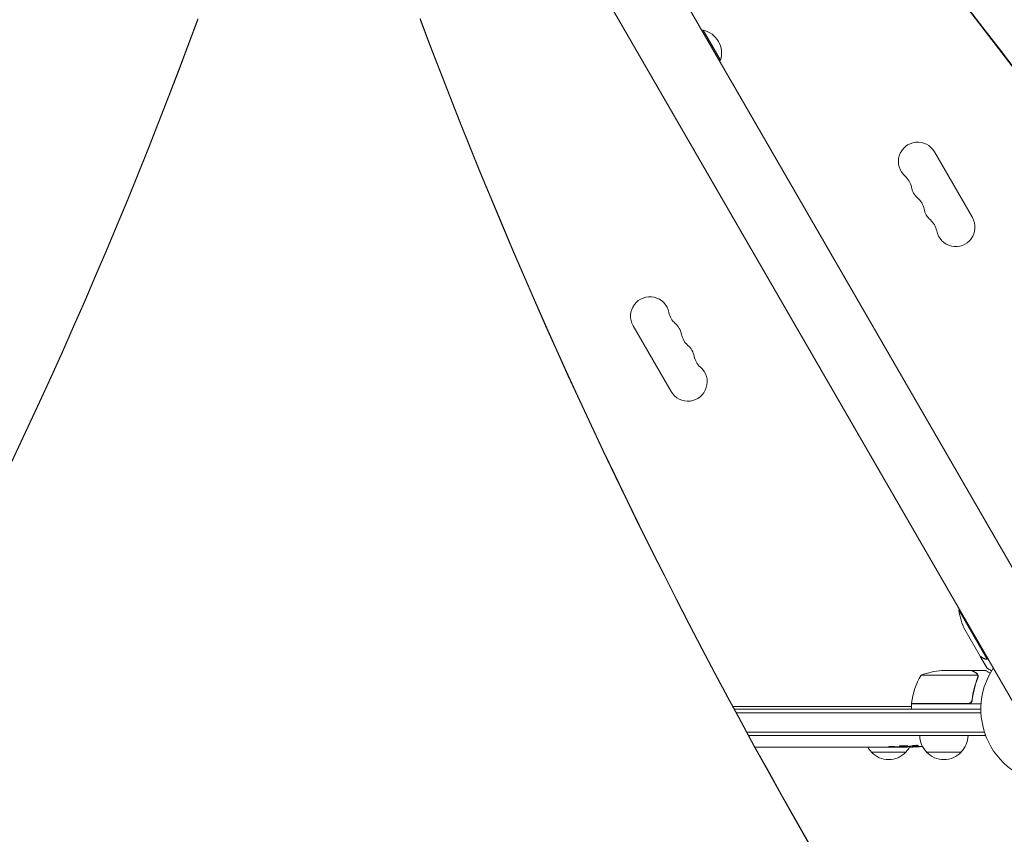
# Model space of a CAD drawing. Units: millimetres. Extents: x -5747 to 7668, y -6486 to 6219.
# Drawn here: x -209 to 504, y -1028 to -438 of the extents above; entities that cross this region are included whole.
import ezdxf

# ---------------------------------------------------------------- set-up
doc = ezdxf.new("R2010")
doc.units = ezdxf.units.MM
doc.header["$LTSCALE"] = 20
doc.layers.add('2d', color=230, linetype='Continuous')

msp = doc.modelspace()

# ---------------------------------------------------------------- linework, layer by layer
at = {"layer": '2d', "lineweight": 0}
for p, q in [((72.91, -77.99), (877.84, -1472.17)), ((31.09, -102.14), (835.96, -1496.23)), ((285.9, -445.19), (298.4, -466.85)), ((480.87, -580.89), (453.37, -533.26)), ((235.13, -659.26), (262.63, -706.89)), ((470.94, -865.19), (491.39, -900.61)), ((486.5, -898.65), (475.55, -879.67)), ((486.6, -898.82), (486.7, -898.76)), ((486.6, -898.82), (491.5, -907.31)), ((484.64, -912.29), (443.75, -912.29)), ((480.5, -909.04), (458.59, -909.04)), ((480.7, -909.04), (490.5, -909.04)), ((480.7, -909.04), (480.7, -909.16)), ((484.8, -913.25), (484.8, -913.25)), ((436.75, -932.84), (477.61, -932.84)), ((487.15, -933.04), (436.75, -933.04)), ((436.75, -933.04), (436.75, -937.04)), ((480.7, -929.24), (480.7, -930.74)), ((307.43, -935.04), (436.75, -935.04)), ((308.51, -937.04), (487, -937.04)), ((487.06, -939.54), (309.86, -939.54)), ((489.58, -953.54), (317.47, -953.54)), ((490.2, -956.04), (490.2, -955.35)), ((490.2, -956.04), (318.84, -956.04)), ((326.81, -964.54), (323.6, -964.54)), ((347.08, -964.54), (343.72, -964.54)), ((352.35, -964.51), (350.21, -964.51)), ((360.43, -964.54), (355.49, -964.54)), ((363.57, -964.51), (365.71, -964.51)), ((371.9, -964.54), (368.85, -964.54)), ((375.17, -964.51), (383.16, -964.51)), ((377.93, -964.51), (377.93, -964.54)), ((377.93, -964.54), (381.83, -964.54)), ((383.32, -964.51), (383.32, -964.52)), ((392.63, -964.54), (388.75, -964.54)), ((396.14, -964.51), (398.25, -964.51)), ((397.13, -964.51), (397.13, -964.53)), ((407.96, -964.54), (401.76, -964.54)), ((432.7, -968.04), (407.7, -968.04)), ((420.11, -964.54), (416.11, -964.54)), ((420.11, -964.54), (420.11, -964.54)), ((429.2, -964.54), (426.07, -964.54)), ((430.76, -964.53), (430.74, -964.13)), ((435.66, -963.77), (435.64, -964.45)), ((437.23, -963.48), (437.2, -964.12)), ((437.2, -964.12), (437.2, -964.12)), ((472.7, -968.04), (447.7, -968.04))]:
    msp.add_line(p, q, dxfattribs=at)
for centre, radius, start, end in [((281.34, -461.68), 17, 74.1865, 78.1583), ((282.17, -461.78), 17, 342.66793, 77.33207), ((281.84, -462.55), 17, 341.8417, 345.8135), ((441.24, -540.26), 14, 30, 229.10989), ((422.92, -561.43), 14, 10.89011, 49.10989), ((450.41, -556.14), 14, 190.89011, 229.10989), ((432.08, -577.3), 14, 10.89011, 49.10989), ((459.58, -572.01), 14, 190.89011, 229.10989), ((441.25, -593.18), 14, 10.89011, 49.10989), ((468.74, -587.89), 14, 190.89011, 30), ((247.26, -652.26), 14, 10.89011, 210), ((274.75, -646.97), 14, 190.89011, 229.10989), ((256.42, -668.14), 14, 10.89011, 49.10989), ((283.92, -662.85), 14, 190.89011, 229.10989), ((265.59, -684.01), 14, 10.89011, 49.10989), ((293.08, -678.72), 14, 190.89011, 229.10989), ((274.76, -699.89), 14, 210, 49.10989), ((514.82, -889.17), 50, 150.55117, 151.34969), ((520.34, -857.46), 50, 188.8998, 206.37569), ((486.45, -938.3), 50, 148.65031, 173.52721), ((461.75, -958.94), 50, 93.62431, 111.1002), ((541, -937.04), 54, 146.5656, 273.4344), ((439.75, -933.01), 3, 173.52721, 176.80878), ((459.7, -955.85), 17, 180.6413, 225.8135), ((460.7, -955.85), 17, 314.1865, 359.3587), ((419.7, -955.85), 17, 210.74329, 225.8135), ((420.2, -956.52), 17, 222.66793, 317.33207), ((429.2, -725.99), 238.55, 270, 270.37365), ((420.7, -955.85), 17, 314.1865, 329.93894), ((429.2, -725.99), 238.55, 271.54688, 273.74862), ((460.2, -956.52), 17, 222.66793, 317.33207)]:
    msp.add_arc(centre, radius, start, end, dxfattribs=at)
for centre, major_axis, ratio, start_param, end_param in [((-2329.52, -3129.01), (1975.4, 3421.69), 0.851303, -0.643546, -0.274367), ((-2328.79, -3129.43), (1975.4, 3421.69), 0.851303, -0.643546, -0.274367), ((-4116.74, 872.51), (4271.06, 0.21), 0.938218, -0.649392, -0.332961), ((-4116.74, 871.96), (4271.06, 0.21), 0.938218, -0.649392, -0.332961), ((4252.71, 938.17), (-4421.69, -0.22), 0.938218, 0.337764, 0.643074), ((4252.71, 937.61), (-4421.69, -0.22), 0.938218, 0.337764, 0.643074), ((351.66, -725.99), (9.84, -238.53), 0.329279, -0.013582, -0.00443), ((387.68, -725.99), (9.64, -238.53), 0.30935, -0.002563, 0.003985), ((419.42, -726.38), (9.42, -238.11), 0.469984, 0.050241, 0.08068)]:
    msp.add_ellipse(centre, major_axis=major_axis, ratio=ratio, start_param=start_param, end_param=end_param, dxfattribs=at)
at = {"layer": '2d', "lineweight": 0, "extrusion": (0, 0, -1)}
for centre, major_axis, ratio, start_param, end_param in [((364.26, -725.99), (9.84, 238.53), 0.329279, -3.155175, -3.146023), ((406.59, -725.99), (-9.64, -238.53), 0.30935, -0.002563, 0.003985), ((425.78, -725.99), (14.78, 238.39), 0.587825, -3.178031, -3.166892), ((483.64, -725.99), (-594.76, -10.69), 0.400689, -1.471339, -1.461569), ((383.13, -725.99), (-489.68, 12.13), 0.486532, -1.677064, -1.676329), ((420.36, -726.69), (18.88, -236.95), 0.898331, 0.022509, 0.047122), ((437.92, -726.33), (-9.38, -238.16), 0.462192, -0.117477, -0.0806), ((428.76, -726.09), (53.85, -232.38), 0.987978, 0.162375, 0.187622), ((432.13, -726.64), (-51.81, -232.1), 0.987086, -0.276028, -0.257971)]:
    msp.add_ellipse(centre, major_axis=major_axis, ratio=ratio, start_param=start_param, end_param=end_param, dxfattribs=at)
at = {"layer": '2d', "lineweight": 0}
for points, knots in [([(486.5, -898.65), (486.69, -898.76), (487.04, -898.95), (487.98, -899.5), (488.58, -899.85), (489.3, -900.26)], [0, 0, 0, 0, 0.00517024, 0.00517024, 0.01034048, 0.01034048, 0.01034048, 0.01034048]), ([(489.3, -900.26), (489.45, -900.35), (489.59, -900.42), (489.88, -900.52), (490.02, -900.56), (490.43, -900.66), (490.71, -900.68), (490.98, -900.66)], [0, 0, 0, 0, 0.001089402, 0.001089402, 0.002178803, 0.002178803, 0.004357607, 0.004357607, 0.004357607, 0.004357607]), ([(491.19, -900.83), (491.05, -900.85), (490.9, -900.85), (490.68, -900.84), (490.57, -900.83), (490.45, -900.81), (490.38, -900.8), (490.35, -900.79), (490.34, -900.79), (490.33, -900.79), (490.32, -900.79), (489.99, -900.72), (489.69, -900.6), (489.41, -900.44)], [0, 0, 0, 0, 0.25, 0.25, 0.375, 0.4375, 0.46875, 0.484375, 0.492188, 0.492188, 0.5, 0.5, 1, 1, 1, 1]), ([(490.57, -905.7), (490.57, -905.7), (490.56, -905.69), (490.55, -905.68), (490.54, -905.68), (490.54, -905.68)], [0.020197264, 0.020197264, 0.020197264, 0.020197264, 0.022740241, 0.022740241, 0.029359021, 0.029359021, 0.029359021, 0.029359021]), ([(492.08, -900.61), (491.9, -900.69), (491.72, -900.74), (491.42, -900.81), (491.29, -900.82), (491.19, -900.83)], [0.000536938, 0.000536938, 0.000536938, 0.000536938, 0.001315456, 0.001315456, 0.002104727, 0.002104727, 0.002104727, 0.002104727]), ([(491.97, -900.42), (491.93, -900.44), (491.89, -900.46), (491.7, -900.53), (491.55, -900.57), (491.39, -900.61)], [0.0017157675, 0.0017157675, 0.0017157675, 0.0017157675, 0.0018724552, 0.0018724552, 0.0024161236, 0.0024161236, 0.0024161236, 0.0024161236]), ([(483.3, -910.65), (482.58, -910.24), (481.98, -909.89), (481.04, -909.35), (480.69, -909.15), (480.5, -909.04)], [0, 0, 0, 0, 0.00517024, 0.00517024, 0.01034048, 0.01034048, 0.01034048, 0.01034048]), ([(484.48, -911.91), (484.36, -911.67), (484.21, -911.44), (483.92, -911.13), (483.81, -911.02), (483.58, -910.83), (483.45, -910.74), (483.3, -910.65)], [0, 0, 0, 0, 0.00218234, 0.00218234, 0.003273511, 0.003273511, 0.004364681, 0.004364681, 0.004364681, 0.004364681]), ([(483.51, -910.66), (483.65, -910.74), (483.78, -910.83), (483.97, -910.98), (484.03, -911.04), (484.12, -911.12), (484.16, -911.17), (484.21, -911.22), (484.24, -911.25), (484.25, -911.26), (484.26, -911.27), (484.26, -911.27), (484.46, -911.5), (484.62, -911.74), (484.74, -912.01)], [0, 0, 0, 0, 0.25, 0.25, 0.375, 0.375, 0.4375, 0.46875, 0.484375, 0.492187, 0.492187, 0.5, 0.5, 1, 1, 1, 1]), ([(484.74, -912.01), (484.77, -912.07), (484.8, -912.14), (484.86, -912.3), (484.89, -912.4), (484.94, -912.61), (484.97, -912.73), (485, -912.98), (485.01, -913.12), (485.01, -913.27)], [0, 0, 0, 0, 0.00051115, 0.00051115, 0.001022301, 0.001022301, 0.001533451, 0.001533451, 0.002044601, 0.002044601, 0.002044601, 0.002044601]), ([(493.74, -910.91), (493.63, -910.84), (493.51, -910.78), (493.08, -910.53), (492.79, -910.36), (492.39, -910.13), (492.2, -910.02), (492.02, -909.92), (491.91, -909.85), (491.85, -909.82), (490.93, -909.29), (490.5, -909.04), (490.5, -909.04)], [0.1035429, 0.1035429, 0.1035429, 0.1035429, 0.125, 0.125, 0.1875, 0.1875, 0.21875, 0.234375, 0.234375, 0.25, 0.25, 0.5, 0.5, 0.5, 0.5]), ([(491.5, -907.31), (491.5, -907.31), (491.61, -907.37), (491.93, -907.56), (492.07, -907.63), (492.31, -907.78), (492.44, -907.85), (492.59, -907.94), (492.69, -907.99), (492.75, -908.02), (493.3, -908.35), (493.95, -908.72), (494.74, -909.18)], [0.5, 0.5, 0.5, 0.5, 0.625, 0.625, 0.6875, 0.6875, 0.71875, 0.734375, 0.734375, 0.75, 0.75, 0.8964545, 0.8964545, 0.8964545, 0.8964545]), ([(484.58, -914.37), (483.61, -916.79), (482.78, -919.31), (481.43, -924.57), (480.91, -927.31), (480.59, -930.18)], [0, 0, 0, 0, 0.00859307, 0.00859307, 0.01718614, 0.01718614, 0.01718614, 0.01718614]), ([(480.77, -930.37), (481.08, -927.51), (481.6, -924.75), (482.45, -921.4), (482.63, -920.74), (483.01, -919.43), (483.21, -918.77), (483.85, -916.85), (484.31, -915.6), (484.8, -914.38)], [0.00267622, 0.00267622, 0.00267622, 0.00267622, 0.01136401, 0.01136401, 0.01353595, 0.01353595, 0.0157079, 0.0157079, 0.0200518, 0.0200518, 0.0200518, 0.0200518]), ([(480.77, -930.37), (480.75, -930.55), (480.71, -930.73), (480.61, -931.07), (480.54, -931.24), (480.37, -931.57), (480.28, -931.72), (480.06, -932.01), (479.93, -932.15), (479.66, -932.39), (479.51, -932.5), (479.2, -932.69), (479.03, -932.77), (478.69, -932.91), (478.52, -932.95), (478.16, -933.02), (477.97, -933.04), (477.79, -933.04)], [0, 0, 0, 0, 0.000547232, 0.000547232, 0.001094464, 0.001094464, 0.001641696, 0.001641696, 0.002188928, 0.002188928, 0.002736159, 0.002736159, 0.003283391, 0.003283391, 0.003830623, 0.003830623, 0.004377855, 0.004377855, 0.004377855, 0.004377855]), ([(480.59, -930.18), (480.56, -930.46), (480.49, -930.72), (480.33, -931.11), (480.27, -931.24), (480.12, -931.48), (480.05, -931.59), (479.79, -931.92), (479.58, -932.12), (479.24, -932.36), (479.12, -932.43), (478.87, -932.56), (478.74, -932.62), (478.61, -932.67)], [0, 0, 0, 0, 0.000839577, 0.000839577, 0.001259366, 0.001259366, 0.001679155, 0.001679155, 0.002518732, 0.002518732, 0.002938521, 0.002938521, 0.00335831, 0.00335831, 0.00335831, 0.00335831]), ([(323.5, -964.53), (323.53, -964.53), (323.55, -964.53), (323.62, -964.53), (323.66, -964.54), (323.7, -964.54), (323.71, -964.54), (323.71, -964.54), (323.71, -964.54), (323.7, -964.54), (323.65, -964.54), (323.62, -964.54), (323.56, -964.54), (323.53, -964.54), (323.5, -964.54)], [0.000626324, 0.000626324, 0.000626324, 0.000626324, 0.000871756, 0.000871756, 0.001307459, 0.001307459, 0.001743162, 0.001743162, 0.001743162, 0.002177341, 0.002177341, 0.00261152, 0.00261152, 0.002847494, 0.002847494, 0.002847494, 0.002847494]), ([(326.81, -964.54), (326.84, -964.54), (326.87, -964.54), (327.1, -964.54), (327.31, -964.54), (327.77, -964.54), (328.01, -964.54), (328.53, -964.53), (328.81, -964.53), (329.39, -964.53), (329.69, -964.52), (330.31, -964.52), (330.63, -964.52), (331.29, -964.52), (331.63, -964.52), (331.97, -964.51)], [0.001882271, 0.001882271, 0.001882271, 0.001882271, 0.002059614, 0.002059614, 0.003089283, 0.003089283, 0.004118952, 0.004118952, 0.005148621, 0.005148621, 0.00617829, 0.00617829, 0.007207959, 0.007207959, 0.008237628, 0.008237628, 0.008237628, 0.008237628]), ([(338.83, -964.52), (338.81, -964.52), (338.78, -964.52), (338.66, -964.52), (338.55, -964.52), (338.27, -964.53), (338.11, -964.53), (337.76, -964.53), (337.57, -964.53), (337.16, -964.54), (336.94, -964.54), (336.49, -964.54), (336.25, -964.54), (335.76, -964.54), (335.51, -964.54), (335.02, -964.54), (334.77, -964.54), (334.29, -964.54), (334.05, -964.54), (333.59, -964.54), (333.37, -964.54), (332.96, -964.53), (332.77, -964.53), (332.42, -964.53), (332.26, -964.53), (331.99, -964.52), (331.87, -964.52), (331.75, -964.52), (331.73, -964.52), (331.7, -964.52)], [0.001286495, 0.001286495, 0.001286495, 0.001286495, 0.00147754, 0.00147754, 0.002216211, 0.002216211, 0.002954882, 0.002954882, 0.003693553, 0.003693553, 0.004432224, 0.004432224, 0.005170895, 0.005170895, 0.005909567, 0.005909567, 0.006648238, 0.006648238, 0.007386909, 0.007386909, 0.00812558, 0.00812558, 0.008864251, 0.008864251, 0.009602922, 0.009602922, 0.010341593, 0.010341593, 0.010534629, 0.010534629, 0.010534629, 0.010534629]), ([(343.72, -964.54), (343.69, -964.54), (343.66, -964.54), (343.43, -964.54), (343.22, -964.54), (342.76, -964.54), (342.52, -964.54), (342, -964.53), (341.72, -964.53), (341.14, -964.53), (340.84, -964.52), (340.22, -964.52), (339.9, -964.52), (339.24, -964.52), (338.9, -964.52), (338.56, -964.51)], [0.001882271, 0.001882271, 0.001882271, 0.001882271, 0.002059614, 0.002059614, 0.003089283, 0.003089283, 0.004118952, 0.004118952, 0.005148621, 0.005148621, 0.00617829, 0.00617829, 0.007207959, 0.007207959, 0.008237628, 0.008237628, 0.008237628, 0.008237628]), ([(347.08, -964.54), (347.08, -964.54), (347.1, -964.54), (347.18, -964.53), (347.24, -964.53), (347.39, -964.53), (347.49, -964.53), (347.72, -964.52), (347.85, -964.52), (348.14, -964.52), (348.3, -964.52), (348.64, -964.51), (348.82, -964.51), (349.2, -964.51), (349.39, -964.51), (349.8, -964.51), (350, -964.51), (350.21, -964.51)], [0.000000197, 0.000000197, 0.000000197, 0.000000197, 0.000612703, 0.000612703, 0.001225209, 0.001225209, 0.001837716, 0.001837716, 0.002450222, 0.002450222, 0.003062728, 0.003062728, 0.003675234, 0.003675234, 0.00428774, 0.00428774, 0.004900246, 0.004900246, 0.004900246, 0.004900246]), ([(354.77, -964.53), (354.69, -964.53), (354.57, -964.52), (354.25, -964.52), (354.06, -964.52), (353.41, -964.51), (352.89, -964.51), (352.35, -964.51)], [0.000000321, 0.000000321, 0.000000321, 0.000000321, 0.000793792, 0.000793792, 0.001587263, 0.001587263, 0.003174204, 0.003174204, 0.003174204, 0.003174204]), ([(363.57, -964.51), (363.43, -964.51), (363.28, -964.51), (363.14, -964.51), (363.02, -964.51), (362.91, -964.51), (362.54, -964.51), (362.3, -964.51), (361.65, -964.52), (361.32, -964.52), (361.15, -964.53)], [0.000000197, 0.000000197, 0.000000197, 0.000000197, 0.000432381, 0.000432381, 0.000432381, 0.000793667, 0.000793667, 0.001587138, 0.001587138, 0.003174078, 0.003174078, 0.003174078, 0.003174078]), ([(368.85, -964.54), (368.85, -964.54), (368.83, -964.54), (368.75, -964.53), (368.69, -964.53), (368.53, -964.53), (368.44, -964.53), (368.21, -964.52), (368.08, -964.52), (367.79, -964.52), (367.63, -964.52), (367.29, -964.51), (367.1, -964.51), (366.73, -964.51), (366.53, -964.51), (366.13, -964.51), (365.92, -964.51), (365.71, -964.51)], [0.000000197, 0.000000197, 0.000000197, 0.000000197, 0.000612703, 0.000612703, 0.001225209, 0.001225209, 0.001837716, 0.001837716, 0.002450222, 0.002450222, 0.003062728, 0.003062728, 0.003675234, 0.003675234, 0.00428774, 0.00428774, 0.004900246, 0.004900246, 0.004900246, 0.004900246]), ([(375.17, -964.51), (374.79, -964.51), (374.43, -964.51), (373.9, -964.51), (373.73, -964.51), (373.41, -964.52), (373.26, -964.52), (372.98, -964.52), (372.84, -964.52), (372.61, -964.52), (372.5, -964.53), (372.22, -964.53), (372.09, -964.53), (372.02, -964.54)], [0.000000197, 0.000000197, 0.000000197, 0.000000197, 0.001108385, 0.001108385, 0.001662478, 0.001662478, 0.002216572, 0.002216572, 0.002770666, 0.002770666, 0.003324759, 0.003324759, 0.004432947, 0.004432947, 0.004432947, 0.004432947]), ([(383.09, -964.53), (383.04, -964.53), (382.97, -964.53), (382.8, -964.54), (382.7, -964.54), (382.37, -964.54), (382.1, -964.54), (381.83, -964.54)], [0.000001147, 0.000001147, 0.000001147, 0.000001147, 0.000403438, 0.000403438, 0.00080573, 0.00080573, 0.001610313, 0.001610313, 0.001610313, 0.001610313]), ([(383.09, -964.53), (383.17, -964.53), (383.22, -964.53), (383.3, -964.53), (383.32, -964.52), (383.32, -964.52)], [0.00000032, 0.00000032, 0.00000032, 0.00000032, 0.000569971, 0.000569971, 0.001139621, 0.001139621, 0.001139621, 0.001139621]), ([(383.16, -964.51), (383.77, -964.51), (384.35, -964.51), (385.21, -964.51), (385.49, -964.51), (386.03, -964.52), (386.28, -964.52), (386.77, -964.52), (387.01, -964.53), (387.45, -964.53), (387.65, -964.53), (388.01, -964.54), (388.18, -964.54), (388.48, -964.54), (388.6, -964.54), (388.71, -964.54)], [0.000000197, 0.000000197, 0.000000197, 0.000000197, 0.001782446, 0.001782446, 0.00267357, 0.00267357, 0.003564695, 0.003564695, 0.004455819, 0.004455819, 0.005346943, 0.005346943, 0.006238068, 0.006238068, 0.007129192, 0.007129192, 0.007129192, 0.007129192]), ([(393.38, -964.53), (393.49, -964.53), (393.63, -964.53), (393.9, -964.52), (394.01, -964.52), (394.22, -964.52), (394.34, -964.52), (394.58, -964.51), (394.71, -964.51), (394.98, -964.51), (395.11, -964.51), (395.4, -964.51), (395.54, -964.51), (395.84, -964.51), (395.99, -964.51), (396.14, -964.51)], [0.000000319, 0.000000319, 0.000000319, 0.000000319, 0.000888854, 0.000888854, 0.001333121, 0.001333121, 0.001777389, 0.001777389, 0.002221656, 0.002221656, 0.002665924, 0.002665924, 0.003110191, 0.003110191, 0.003554458, 0.003554458, 0.003554458, 0.003554458]), ([(401.01, -964.53), (400.9, -964.53), (400.76, -964.53), (400.49, -964.52), (400.38, -964.52), (400.17, -964.52), (400.05, -964.52), (399.81, -964.51), (399.68, -964.51), (399.41, -964.51), (399.28, -964.51), (398.99, -964.51), (398.85, -964.51), (398.55, -964.51), (398.4, -964.51), (398.25, -964.51)], [0.000000319, 0.000000319, 0.000000319, 0.000000319, 0.000888854, 0.000888854, 0.001333122, 0.001333122, 0.001777389, 0.001777389, 0.002221657, 0.002221657, 0.002665925, 0.002665925, 0.003110192, 0.003110192, 0.00355446, 0.00355446, 0.00355446, 0.00355446]), ([(409.59, -964.51), (409.35, -964.51), (409.13, -964.52), (408.73, -964.52), (408.56, -964.52), (408.12, -964.53), (407.96, -964.53), (407.96, -964.54)], [0.000000543, 0.000000543, 0.000000543, 0.000000543, 0.000745385, 0.000745385, 0.001490227, 0.001490227, 0.002979911, 0.002979911, 0.002979911, 0.002979911]), ([(409.59, -964.51), (410.18, -964.51), (410.79, -964.51), (411.73, -964.51), (412.04, -964.51), (412.66, -964.51), (412.96, -964.51), (413.26, -964.51)], [0.000003272, 0.000003272, 0.000003272, 0.000003272, 0.00186313, 0.00186313, 0.002793058, 0.002793058, 0.003722987, 0.003722987, 0.003722987, 0.003722987]), ([(413.26, -964.51), (413.53, -964.51), (413.78, -964.51), (414.22, -964.52), (414.4, -964.52), (414.54, -964.52)], [0.000000517, 0.000000517, 0.000000517, 0.000000517, 0.000835055, 0.000835055, 0.001669592, 0.001669592, 0.001669592, 0.001669592]), ([(420.11, -964.54), (420.11, -964.54), (420.13, -964.54), (420.2, -964.53), (420.26, -964.53), (420.41, -964.53), (420.5, -964.53), (420.72, -964.52), (420.85, -964.52), (421.12, -964.52), (421.27, -964.52), (421.6, -964.51), (421.77, -964.51), (422.13, -964.51), (422.32, -964.51), (422.7, -964.51), (422.89, -964.51), (423.28, -964.51), (423.48, -964.51), (423.86, -964.51), (424.05, -964.51), (424.41, -964.51), (424.58, -964.51), (424.91, -964.52), (425.06, -964.52), (425.34, -964.52), (425.46, -964.52), (425.68, -964.53), (425.77, -964.53), (425.92, -964.53), (425.97, -964.53), (426.05, -964.54), (426.07, -964.54), (426.07, -964.54)], [0.000000197, 0.000000197, 0.000000197, 0.000000197, 0.000582564, 0.000582564, 0.00116493, 0.00116493, 0.001747296, 0.001747296, 0.002329663, 0.002329663, 0.002912029, 0.002912029, 0.003494395, 0.003494395, 0.004076762, 0.004076762, 0.004659128, 0.004659128, 0.005241494, 0.005241494, 0.005823861, 0.005823861, 0.006406227, 0.006406227, 0.006988593, 0.006988593, 0.00757096, 0.00757096, 0.008153326, 0.008153326, 0.008735693, 0.008735693, 0.009318059, 0.009318059, 0.009318059, 0.009318059]), ([(423.06, -964.04), (422.93, -964.04), (422.8, -964.04), (422.54, -964.04), (422.4, -964.03), (422.14, -964.04), (422, -964.04), (421.74, -964.04), (421.61, -964.04), (421.24, -964.05), (421.01, -964.06), (420.73, -964.08), (420.64, -964.09), (420.49, -964.1), (420.43, -964.11), (420.33, -964.12), (420.29, -964.13), (420.24, -964.15), (420.23, -964.15), (420.23, -964.18), (420.28, -964.19), (420.43, -964.21), (420.5, -964.22), (420.65, -964.23), (420.73, -964.23), (420.92, -964.24), (421.03, -964.25), (421.25, -964.25), (421.37, -964.26), (421.49, -964.26)], [0.000091322, 0.000091322, 0.000091322, 0.000091322, 0.000493092, 0.000493092, 0.000894863, 0.000894863, 0.001296633, 0.001296633, 0.001698403, 0.001698403, 0.002501944, 0.002501944, 0.002903714, 0.002903714, 0.003305485, 0.003305485, 0.003707255, 0.003707255, 0.004109026, 0.004109026, 0.004912566, 0.004912566, 0.005314337, 0.005314337, 0.005716107, 0.005716107, 0.006117877, 0.006117877, 0.006519648, 0.006519648, 0.006519648, 0.006519648]), ([(429.2, -963.53), (428.98, -963.54), (428.78, -963.56), (428.42, -963.59), (428.27, -963.61), (428.08, -963.64), (428.03, -963.65), (427.93, -963.67), (427.89, -963.69), (427.79, -963.72), (427.76, -963.74), (427.76, -963.76), (427.76, -963.78), (427.8, -963.8), (427.93, -963.84), (428.02, -963.86), (428.27, -963.89), (428.42, -963.91), (428.78, -963.94), (428.98, -963.95), (429.2, -963.96)], [0.000000236, 0.000000236, 0.000000236, 0.000000236, 0.000786268, 0.000786268, 0.0015723, 0.0015723, 0.001965316, 0.001965316, 0.002358332, 0.002358332, 0.003144365, 0.003144365, 0.003144365, 0.003924783, 0.003924783, 0.004705201, 0.004705201, 0.005485619, 0.005485619, 0.006266036, 0.006266036, 0.006266036, 0.006266036]), ([(429.2, -963.96), (429.44, -963.97), (429.69, -963.98), (430.1, -963.99), (430.24, -963.99), (430.52, -963.99), (430.66, -963.99), (431.08, -963.99), (431.37, -963.98), (431.78, -963.97), (431.91, -963.97), (432.18, -963.96), (432.31, -963.95), (432.68, -963.93), (432.91, -963.92), (433.32, -963.88), (433.49, -963.87), (433.71, -963.83), (433.77, -963.82), (433.89, -963.8), (433.93, -963.79), (434.04, -963.76), (434.08, -963.73), (434.08, -963.71), (434.08, -963.7), (434.08, -963.69), (434.04, -963.67), (434.01, -963.65), (433.9, -963.62), (433.79, -963.6), (433.5, -963.56), (433.32, -963.55), (433.02, -963.53), (432.91, -963.52), (432.68, -963.51), (432.56, -963.5), (432.19, -963.49), (431.92, -963.48), (431.51, -963.48), (431.37, -963.48), (431.09, -963.48), (430.94, -963.48), (430.52, -963.48), (430.24, -963.49), (429.7, -963.5), (429.44, -963.52), (429.2, -963.53)], [0.00000024, 0.00000024, 0.00000024, 0.00000024, 0.00084465, 0.00084465, 0.00126686, 0.00126686, 0.00168907, 0.00168907, 0.00253349, 0.00253349, 0.0029557, 0.0029557, 0.00337791, 0.00337791, 0.00422233, 0.00422233, 0.00506674, 0.00506674, 0.00548895, 0.00548895, 0.00591116, 0.00591116, 0.00675558, 0.00675558, 0.00675558, 0.00717871, 0.00717871, 0.00760184, 0.00760184, 0.00844811, 0.00844811, 0.00929437, 0.00929437, 0.0097175, 0.0097175, 0.01014064, 0.01014064, 0.0109869, 0.0109869, 0.01141003, 0.01141003, 0.01183316, 0.01183316, 0.01267943, 0.01267943, 0.01352569, 0.01352569, 0.01352569, 0.01352569]), ([(430.75, -964.49), (430.75, -964.48), (430.72, -964.47), (430.58, -964.46), (430.48, -964.45), (430.21, -964.44), (430.05, -964.43), (429.66, -964.42), (429.44, -964.41), (429.2, -964.4)], [0.000000197, 0.000000197, 0.000000197, 0.000000197, 0.000938699, 0.000938699, 0.0018772, 0.0018772, 0.002815702, 0.002815702, 0.003754204, 0.003754204, 0.003754204, 0.003754204]), ([(430.75, -964.47), (430.75, -964.46), (430.77, -964.46), (430.83, -964.45), (430.88, -964.45), (431, -964.44), (431.08, -964.43), (431.25, -964.42), (431.36, -964.42), (431.58, -964.41), (431.7, -964.41), (431.97, -964.4), (432.11, -964.39), (432.55, -964.38), (432.88, -964.37), (433.35, -964.37), (433.52, -964.36), (433.83, -964.36), (433.98, -964.36), (434.28, -964.36), (434.42, -964.36), (434.69, -964.36), (434.81, -964.36), (435.04, -964.36), (435.14, -964.36), (435.32, -964.36), (435.39, -964.36), (435.52, -964.37), (435.56, -964.37), (435.63, -964.38), (435.64, -964.38), (435.64, -964.39)], [0.000000197, 0.000000197, 0.000000197, 0.000000197, 0.000478082, 0.000478082, 0.000955967, 0.000955967, 0.001433851, 0.001433851, 0.001911736, 0.001911736, 0.002389621, 0.002389621, 0.002867505, 0.002867505, 0.003823275, 0.003823275, 0.00430116, 0.00430116, 0.004779044, 0.004779044, 0.005256929, 0.005256929, 0.005734814, 0.005734814, 0.006212698, 0.006212698, 0.006690583, 0.006690583, 0.007168468, 0.007168468, 0.007646353, 0.007646353, 0.007646353, 0.007646353]), ([(438.84, -964.31), (438.64, -964.32), (438.44, -964.33), (438.05, -964.34), (437.85, -964.35), (437.46, -964.37), (437.28, -964.37), (436.93, -964.39), (436.76, -964.39), (436.46, -964.41), (436.32, -964.41), (436.08, -964.42), (435.98, -964.43), (435.81, -964.44), (435.75, -964.44), (435.66, -964.45), (435.64, -964.45), (435.64, -964.45)], [0.000001399, 0.000001399, 0.000001399, 0.000001399, 0.000597808, 0.000597808, 0.001194216, 0.001194216, 0.001790625, 0.001790625, 0.002387034, 0.002387034, 0.002983443, 0.002983443, 0.003579851, 0.003579851, 0.00417626, 0.00417626, 0.004772669, 0.004772669, 0.004772669, 0.004772669]), ([(437.43, -964.07), (437.33, -964.08), (437.26, -964.1), (437.19, -964.12), (437.19, -964.13), (437.29, -964.16), (437.5, -964.17), (437.8, -964.17)], [0.000008673, 0.000008673, 0.000008673, 0.000008673, 0.000638311, 0.000638311, 0.00126795, 0.00126795, 0.002527227, 0.002527227, 0.002527227, 0.002527227]), ([(437.8, -964.17), (438.17, -964.17), (438.58, -964.17), (439.27, -964.15), (439.5, -964.14), (439.99, -964.13), (440.23, -964.12), (440.49, -964.11)], [0.000012654, 0.000012654, 0.000012654, 0.000012654, 0.001527228, 0.001527228, 0.002284515, 0.002284515, 0.003041801, 0.003041801, 0.003041801, 0.003041801]), ([(437.83, -963.35), (437.89, -963.34), (437.95, -963.33), (438.09, -963.31), (438.16, -963.29), (438.33, -963.27), (438.42, -963.26), (438.61, -963.24), (438.71, -963.23), (438.92, -963.22), (439.03, -963.21), (439.25, -963.19), (439.37, -963.19), (439.6, -963.17), (439.71, -963.17), (439.94, -963.16), (440.05, -963.16), (440.39, -963.15), (440.6, -963.15), (440.99, -963.15), (441.16, -963.16), (441.44, -963.18), (441.56, -963.19), (441.7, -963.23), (441.74, -963.25), (441.74, -963.27), (441.74, -963.28), (441.72, -963.3), (441.64, -963.33), (441.58, -963.35), (441.5, -963.36)], [0.000504699, 0.000504699, 0.000504699, 0.000504699, 0.000848397, 0.000848397, 0.001192095, 0.001192095, 0.001535792, 0.001535792, 0.00187949, 0.00187949, 0.002223188, 0.002223188, 0.002566885, 0.002566885, 0.002910583, 0.002910583, 0.003254281, 0.003254281, 0.003941676, 0.003941676, 0.004629072, 0.004629072, 0.005316467, 0.005316467, 0.006003862, 0.006003862, 0.006003862, 0.006502526, 0.006502526, 0.00700119, 0.00700119, 0.00700119, 0.00700119])]:
    msp.add_open_spline(points, degree=3, knots=knots, dxfattribs=at)
for points, weights in [([(486.6, -898.82), (486.6, -898.82), (487.55, -899.37), (489.41, -900.44)], [0.983775506511, 0.983775506511, 0.989183671007, 1]), ([(483.51, -910.66), (481.65, -909.59), (480.7, -909.04), (480.7, -909.04)], [1, 0.989183671007, 0.983775506511, 0.983775506511]), ([(347.08, -964.54), (347.08, -964.54), (347.08, -964.54), (347.08, -964.54)], [1, 0.999983666336, 0.999968263196, 0.99995379058]), ([(368.85, -964.54), (368.85, -964.54), (368.85, -964.54), (368.85, -964.54)], [1, 0.999983666336, 0.999968263196, 0.99995379058]), ([(393.38, -964.53), (393.13, -964.54), (392.88, -964.54), (392.63, -964.54)], [1, 0.999958271076, 0.999922493856, 0.999892668341]), ([(401.01, -964.53), (401.26, -964.54), (401.51, -964.54), (401.76, -964.54)], [1, 0.99995827057, 0.99992249284, 0.99989266681]), ([(407.96, -964.54), (407.96, -964.54), (407.96, -964.54), (407.96, -964.54)], [0.999924125596, 0.999946834862, 0.99997212633, 1]), ([(428.11, -964.38), (425.9, -964.34), (423.7, -964.3), (421.49, -964.26)], [1, 0.99998882332, 0.99998882332, 1]), ([(426.07, -964.54), (426.07, -964.54), (426.07, -964.54), (426.07, -964.54)], [1, 0.999979602284, 0.99996053438, 0.999942796288])]:
    msp.add_rational_spline(points, weights, degree=3, dxfattribs=at)
for points in [[(490.54, -905.68), (490.31, -905.27), (490.08, -904.85), (489.85, -904.44)], [(491.39, -900.61), (491.25, -900.63), (491.12, -900.65), (490.98, -900.66)], [(484.48, -911.91), (484.54, -912.03), (484.6, -912.16), (484.64, -912.29)], [(484.64, -912.29), (484.75, -912.6), (484.8, -912.91), (484.8, -913.23)], [(484.75, -913.81), (484.71, -914), (484.66, -914.19), (484.58, -914.37)], [(484.8, -913.25), (484.8, -913.44), (484.78, -913.62), (484.75, -913.81)], [(484.8, -913.25), (484.8, -913.32), (484.8, -913.38), (484.79, -913.45)], [(484.8, -913.23), (484.8, -913.23), (484.8, -913.24), (484.8, -913.25)], [(484.8, -913.25), (484.8, -913.25), (484.8, -913.25), (484.8, -913.25)], [(485.01, -913.33), (485, -913.69), (484.93, -914.04), (484.8, -914.38)], [(485.01, -913.27), (485.01, -913.29), (485.01, -913.31), (485.01, -913.33)], [(478.61, -932.67), (478.28, -932.78), (477.95, -932.84), (477.61, -932.84)], [(331.97, -964.51), (333.07, -964.51), (335.27, -964.51), (337.46, -964.51), (338.56, -964.51)], [(372.02, -964.54), (371.95, -964.54), (371.91, -964.54), (371.9, -964.54)], [(388.71, -964.54), (388.72, -964.54), (388.74, -964.54), (388.75, -964.54)], [(429.2, -964.4), (428.87, -964.39), (428.5, -964.38), (428.11, -964.38)]]:
    msp.add_open_spline(points, degree=3, dxfattribs=at)

doc.saveas('drawing.dxf')
